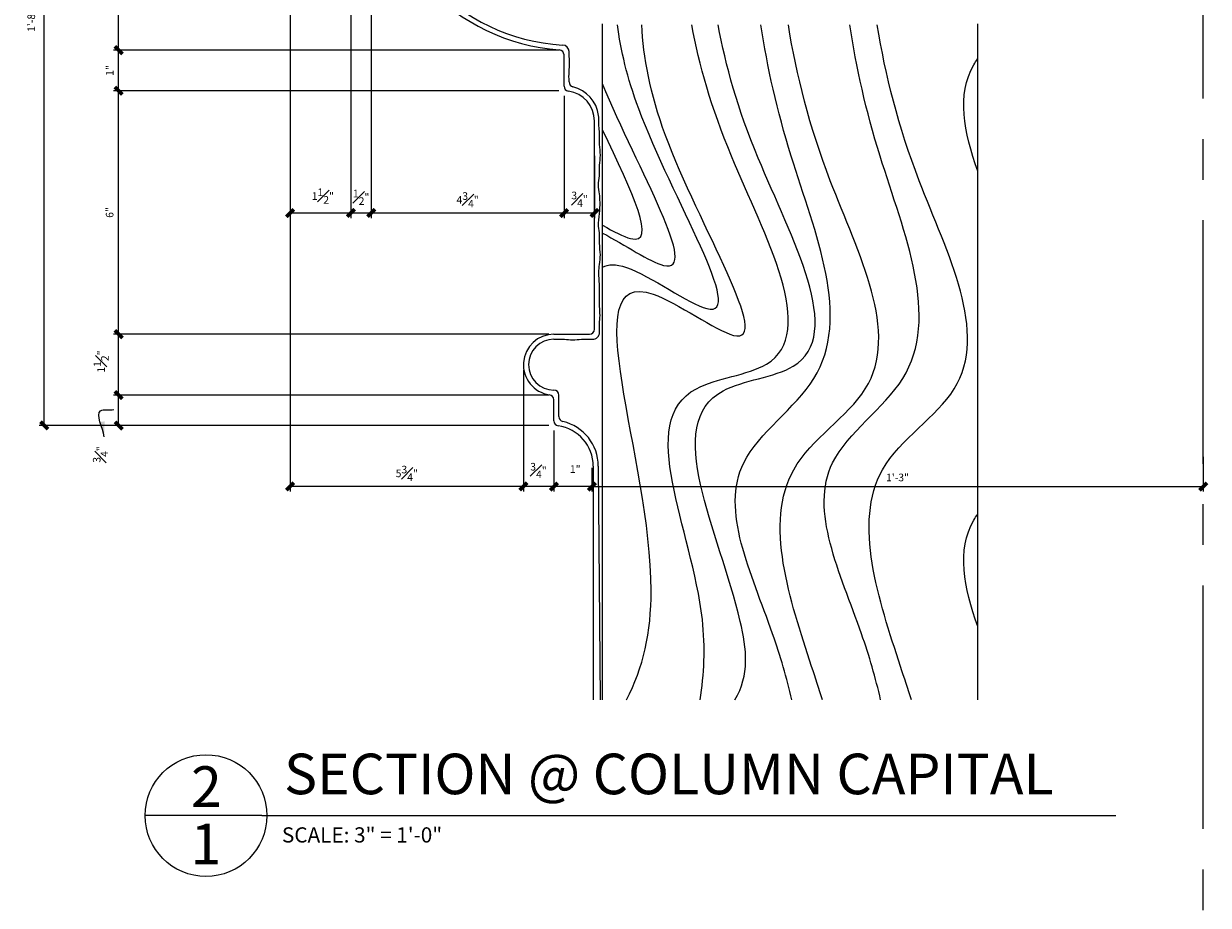
# Model space of a CAD drawing. Units: inches. Extents: x 2958 to 3144, y 2350 to 2678.
# Drawn here: x 3111 to 3141, y 2552 to 2573 of the extents above; entities that cross this region are included whole.
import ezdxf

# ---------------------------------------------------------------- set-up
doc = ezdxf.new("R2010")
doc.units = ezdxf.units.IN
doc.header["$MEASUREMENT"] = 0
doc.linetypes.add('CENTER2', pattern=[1.125, 0.75, -0.125, 0.125, -0.125])
for name, color, linetype in [('Details', 3, 'Continuous'), ('DIMS', 8, 'Continuous'), ('Fiberglass', 7, 'Continuous'), ('Framing', 4, 'Continuous'), ('Text', 8, 'Continuous')]:
    doc.layers.add(name, color=color, linetype=linetype)
doc.styles.add('DIMS', font='stylu.ttf')
doc.styles.add('NOTES', font='stylu.ttf', dxfattribs={"height": 0.375})
doc.styles.add('TITLES', font='swiss.ttf', dxfattribs={"height": 1})
doc.dimstyles.new('6in', dxfattribs={"dimscale": 2, "dimtxt": 0.09375, "dimasz": 0.1875, "dimexe": 0.0625, "dimexo": 0.0625, "dimgap": 0.0625, "dimtad": 3, "dimdec": 4, "dimzin": 3, "dimdsep": 46, "dimlunit": 4, "dimtxsty": 'DIMS', "dimblk1": 'OBLIQUE', "dimblk2": 'OBLIQUE', "dimsah": 1, "dimcen": 0, "dimclrd": 3, "dimclre": 3, "dimclrt": 8, "dimadec": 3, "dimazin": 0, "dimtfac": 1, "dimtdec": 4, "dimtmove": 2, "dimatfit": 3, "dimfxl": 0, "dimfrac": 1, "dimtolj": 1, "dimtzin": 0, "dimlwd": -1, "dimlwe": -1, "dimarcsym": 0})

# ---------------------------------------------------------------- blocks, each defined once
blk = doc.blocks.new('_OBLIQUE')
at = {"color": 6, "const_width": 0.25}
blk.add_lwpolyline([(-0.245, -0.245), (0.249, 0.249)], dxfattribs=at)
blk = doc.blocks.new('*D35')
at = {"layer": 'Defpoints', "color": 0, "linetype": 'Continuous'}
for p in [(3117.968, 2582.094), (3123.718, 2565.094), (3117.968, 2562.09)]:
    blk.add_point(p, dxfattribs=at)
at = {"layer": 'DIMS', "color": 3, "linetype": 'Continuous'}
for p, q in [((3117.968, 2581.969), (3117.968, 2561.965)), ((3123.718, 2564.969), (3123.718, 2561.965)), ((3123.718, 2562.09), (3117.968, 2562.09))]:
    blk.add_line(p, q, dxfattribs=at)
at = {"layer": 'DIMS', "color": 3, "linetype": 'Continuous', "xscale": 0.375, "yscale": 0.375, "zscale": 0.375, "rotation": 180}
blk.add_blockref('_OBLIQUE', (3117.968, 2562.09), dxfattribs=at)
at = {"layer": 'DIMS', "color": 3, "linetype": 'Continuous', "xscale": 0.375, "yscale": 0.375, "zscale": 0.375}
blk.add_blockref('_OBLIQUE', (3123.718, 2562.09), dxfattribs=at)
at = {"layer": 'DIMS', "color": 8, "linetype": 'Continuous', "insert": (3120.843, 2562.414), "char_height": 0.1875, "attachment_point": 5, "style": 'DIMS'}
blk.add_mtext('\\A1;5{\\H1.000000x;\\S3#4;}"', dxfattribs=at)
blk = doc.blocks.new('*D36')
at = {"layer": 'Defpoints', "color": 0, "linetype": 'Continuous'}
for p in [(3124.718, 2571.844), (3125.468, 2570.363), (3125.468, 2568.831)]:
    blk.add_point(p, dxfattribs=at)
at = {"layer": 'DIMS', "color": 3, "linetype": 'Continuous'}
for p, q in [((3124.718, 2571.719), (3124.718, 2568.706)), ((3125.468, 2570.238), (3125.468, 2568.706)), ((3124.718, 2568.831), (3125.468, 2568.831))]:
    blk.add_line(p, q, dxfattribs=at)
at = {"layer": 'DIMS', "color": 3, "linetype": 'Continuous', "xscale": 0.375, "yscale": 0.375, "zscale": 0.375, "rotation": 180}
blk.add_blockref('_OBLIQUE', (3124.718, 2568.831), dxfattribs=at)
at = {"layer": 'DIMS', "color": 3, "linetype": 'Continuous', "xscale": 0.375, "yscale": 0.375, "zscale": 0.375}
blk.add_blockref('_OBLIQUE', (3125.468, 2568.831), dxfattribs=at)
at = {"layer": 'DIMS', "color": 8, "linetype": 'Continuous', "insert": (3125.101, 2569.169), "char_height": 0.1875, "attachment_point": 5, "style": 'DIMS'}
blk.add_mtext('\\A1;{\\H1.000000x;\\S3#4;}"', dxfattribs=at)
blk = doc.blocks.new('*D37')
at = {"layer": 'Defpoints', "color": 0, "linetype": 'Continuous'}
for p in [(3119.968, 2577.844), (3124.718, 2571.844), (3124.718, 2568.831)]:
    blk.add_point(p, dxfattribs=at)
at = {"layer": 'DIMS', "color": 3, "linetype": 'Continuous'}
for p, q in [((3119.968, 2577.719), (3119.968, 2568.706)), ((3124.718, 2571.719), (3124.718, 2568.706)), ((3119.968, 2568.831), (3124.718, 2568.831))]:
    blk.add_line(p, q, dxfattribs=at)
at = {"layer": 'DIMS', "color": 3, "linetype": 'Continuous', "xscale": 0.375, "yscale": 0.375, "zscale": 0.375, "rotation": 180}
blk.add_blockref('_OBLIQUE', (3119.968, 2568.831), dxfattribs=at)
at = {"layer": 'DIMS', "color": 3, "linetype": 'Continuous', "xscale": 0.375, "yscale": 0.375, "zscale": 0.375}
blk.add_blockref('_OBLIQUE', (3124.718, 2568.831), dxfattribs=at)
at = {"layer": 'DIMS', "color": 8, "linetype": 'Continuous', "insert": (3122.343, 2569.155), "char_height": 0.1875, "attachment_point": 5, "style": 'DIMS'}
blk.add_mtext('\\A1;4{\\H1.000000x;\\S3#4;}"', dxfattribs=at)
blk = doc.blocks.new('*D38')
at = {"layer": 'Defpoints', "color": 0, "linetype": 'Continuous'}
for p in [(3119.468, 2577.844), (3119.968, 2577.844), (3119.968, 2568.831)]:
    blk.add_point(p, dxfattribs=at)
at = {"layer": 'DIMS', "color": 3, "linetype": 'Continuous'}
for p, q in [((3119.468, 2577.719), (3119.468, 2568.706)), ((3119.968, 2577.719), (3119.968, 2568.706)), ((3119.468, 2568.831), (3119.968, 2568.831))]:
    blk.add_line(p, q, dxfattribs=at)
at = {"layer": 'DIMS', "color": 3, "linetype": 'Continuous', "xscale": 0.375, "yscale": 0.375, "zscale": 0.375, "rotation": 180}
blk.add_blockref('_OBLIQUE', (3119.468, 2568.831), dxfattribs=at)
at = {"layer": 'DIMS', "color": 3, "linetype": 'Continuous', "xscale": 0.375, "yscale": 0.375, "zscale": 0.375}
blk.add_blockref('_OBLIQUE', (3119.968, 2568.831), dxfattribs=at)
at = {"layer": 'DIMS', "color": 8, "linetype": 'Continuous', "insert": (3119.718, 2569.218), "char_height": 0.1875, "attachment_point": 5, "style": 'DIMS'}
blk.add_mtext('\\A1;{\\H1.000000x;\\S1#2;}"', dxfattribs=at)
blk = doc.blocks.new('*D39')
at = {"layer": 'Defpoints', "color": 0, "linetype": 'Continuous'}
for p in [(3117.968, 2582.344), (3119.468, 2577.844), (3119.468, 2568.831)]:
    blk.add_point(p, dxfattribs=at)
at = {"layer": 'DIMS', "color": 3, "linetype": 'Continuous'}
for p, q in [((3117.968, 2582.219), (3117.968, 2568.706)), ((3119.468, 2577.719), (3119.468, 2568.706)), ((3117.968, 2568.831), (3119.468, 2568.831))]:
    blk.add_line(p, q, dxfattribs=at)
at = {"layer": 'DIMS', "color": 3, "linetype": 'Continuous', "xscale": 0.375, "yscale": 0.375, "zscale": 0.375, "rotation": 180}
blk.add_blockref('_OBLIQUE', (3117.968, 2568.831), dxfattribs=at)
at = {"layer": 'DIMS', "color": 3, "linetype": 'Continuous', "xscale": 0.375, "yscale": 0.375, "zscale": 0.375}
blk.add_blockref('_OBLIQUE', (3119.468, 2568.831), dxfattribs=at)
at = {"layer": 'DIMS', "color": 8, "linetype": 'Continuous', "insert": (3118.776, 2569.248), "char_height": 0.1875, "attachment_point": 5, "style": 'DIMS'}
blk.add_mtext('\\A1;1{\\H1.000000x;\\S1#2;}"', dxfattribs=at)
blk = doc.blocks.new('*D40')
at = {"layer": 'Defpoints', "color": 0, "linetype": 'Continuous'}
for p in [(3111.909, 2583.844), (3117.718, 2583.844), (3123.718, 2563.594)]:
    blk.add_point(p, dxfattribs=at)
at = {"layer": 'DIMS', "color": 3, "linetype": 'Continuous'}
for p, q in [((3117.593, 2583.844), (3111.784, 2583.844)), ((3111.909, 2563.594), (3111.909, 2583.844)), ((3123.593, 2563.594), (3111.784, 2563.594))]:
    blk.add_line(p, q, dxfattribs=at)
at = {"layer": 'DIMS', "color": 3, "linetype": 'Continuous', "xscale": 0.375, "yscale": 0.375, "zscale": 0.375}
for p, rotation in [((3111.909, 2583.844), 90), ((3111.909, 2563.594), 270)]:
    blk.add_blockref('_OBLIQUE', p, dxfattribs=dict(at, rotation=rotation))
at = {"layer": 'DIMS', "color": 8, "linetype": 'Continuous', "insert": (3111.59, 2573.719), "char_height": 0.1875, "attachment_point": 5, "rotation": 90, "style": 'DIMS'}
blk.add_mtext('\\A1;1\'-8{\\H1.000000x;\\S1#4;}"', dxfattribs=at)
blk = doc.blocks.new('*D41')
at = {"layer": 'Defpoints', "color": 0, "linetype": 'Continuous'}
for p in [(3113.743, 2571.844), (3124.718, 2571.844), (3124.468, 2565.844)]:
    blk.add_point(p, dxfattribs=at)
at = {"layer": 'DIMS', "color": 3, "linetype": 'Continuous'}
for p, q in [((3124.593, 2571.844), (3113.618, 2571.844)), ((3113.743, 2565.844), (3113.743, 2571.844)), ((3124.343, 2565.844), (3113.618, 2565.844))]:
    blk.add_line(p, q, dxfattribs=at)
at = {"layer": 'DIMS', "color": 3, "linetype": 'Continuous', "xscale": 0.375, "yscale": 0.375, "zscale": 0.375}
for p, rotation in [((3113.743, 2571.844), 90), ((3113.743, 2565.844), 270)]:
    blk.add_blockref('_OBLIQUE', p, dxfattribs=dict(at, rotation=rotation))
at = {"layer": 'DIMS', "color": 8, "linetype": 'Continuous', "insert": (3113.521, 2568.844), "char_height": 0.1875, "attachment_point": 5, "rotation": 90, "style": 'DIMS'}
blk.add_mtext('\\A1;6"', dxfattribs=at)
blk = doc.blocks.new('*D42')
at = {"layer": 'Defpoints', "color": 0, "linetype": 'Continuous'}
for p in [(3140.468, 2562.948), (3125.404, 2562.425), (3140.468, 2562.09)]:
    blk.add_point(p, dxfattribs=at)
at = {"layer": 'DIMS', "color": 3, "linetype": 'Continuous'}
for p, q in [((3140.468, 2562.823), (3140.468, 2561.965)), ((3125.404, 2562.3), (3125.404, 2561.965)), ((3125.404, 2562.09), (3140.468, 2562.09))]:
    blk.add_line(p, q, dxfattribs=at)
at = {"layer": 'DIMS', "color": 3, "linetype": 'Continuous', "xscale": 0.375, "yscale": 0.375, "zscale": 0.375, "rotation": 180}
blk.add_blockref('_OBLIQUE', (3125.404, 2562.09), dxfattribs=at)
at = {"layer": 'DIMS', "color": 3, "linetype": 'Continuous', "xscale": 0.375, "yscale": 0.375, "zscale": 0.375}
blk.add_blockref('_OBLIQUE', (3140.468, 2562.09), dxfattribs=at)
at = {"layer": 'DIMS', "color": 8, "linetype": 'Continuous', "insert": (3132.936, 2562.313), "char_height": 0.1875, "attachment_point": 5, "style": 'DIMS'}
blk.add_mtext('\\A1;{1\'-3"}', dxfattribs=at)
blk = doc.blocks.new('*D43')
at = {"layer": 'Defpoints', "color": 0, "linetype": 'Continuous'}
for p in [(3123.718, 2565.094), (3124.468, 2563.594), (3123.718, 2562.09)]:
    blk.add_point(p, dxfattribs=at)
at = {"layer": 'DIMS', "color": 3, "linetype": 'Continuous'}
for p, q in [((3123.718, 2564.969), (3123.718, 2561.965)), ((3124.468, 2563.469), (3124.468, 2561.965)), ((3124.468, 2562.09), (3123.718, 2562.09))]:
    blk.add_line(p, q, dxfattribs=at)
at = {"layer": 'DIMS', "color": 3, "linetype": 'Continuous', "xscale": 0.375, "yscale": 0.375, "zscale": 0.375, "rotation": 180}
blk.add_blockref('_OBLIQUE', (3123.718, 2562.09), dxfattribs=at)
at = {"layer": 'DIMS', "color": 3, "linetype": 'Continuous', "xscale": 0.375, "yscale": 0.375, "zscale": 0.375}
blk.add_blockref('_OBLIQUE', (3124.468, 2562.09), dxfattribs=at)
at = {"layer": 'DIMS', "color": 8, "linetype": 'Continuous', "insert": (3124.089, 2562.484), "char_height": 0.1875, "attachment_point": 5, "style": 'DIMS'}
blk.add_mtext('\\A1;{\\H1.000000x;\\S3#4;}"', dxfattribs=at)
blk = doc.blocks.new('*D44')
at = {"layer": 'Defpoints', "color": 0, "linetype": 'Continuous'}
for p in [(3113.743, 2564.344), (3124.468, 2564.344), (3124.468, 2563.594)]:
    blk.add_point(p, dxfattribs=at)
at = {"layer": 'DIMS', "color": 3, "linetype": 'Continuous'}
for p, q in [((3124.343, 2564.344), (3113.618, 2564.344)), ((3113.743, 2563.594), (3113.743, 2564.344)), ((3124.343, 2563.594), (3113.618, 2563.594))]:
    blk.add_line(p, q, dxfattribs=at)
at = {"layer": 'DIMS', "color": 3, "linetype": 'Continuous', "xscale": 0.375, "yscale": 0.375, "zscale": 0.375}
for p, rotation in [((3113.743, 2564.344), 90), ((3113.743, 2563.594), 270)]:
    blk.add_blockref('_OBLIQUE', p, dxfattribs=dict(at, rotation=rotation))
at = {"layer": 'DIMS', "color": 8, "linetype": 'Continuous', "insert": (3113.296, 2562.88), "char_height": 0.1875, "attachment_point": 5, "rotation": 90, "style": 'DIMS'}
blk.add_mtext('\\A1;{\\H1.000000x;\\S3#4;}"', dxfattribs=at)
blk = doc.blocks.new('*D45')
at = {"layer": 'Defpoints', "color": 0, "linetype": 'Continuous'}
for p in [(3124.468, 2563.594), (3125.404, 2562.675), (3124.468, 2562.09)]:
    blk.add_point(p, dxfattribs=at)
at = {"layer": 'DIMS', "color": 3, "linetype": 'Continuous'}
for p, q in [((3124.468, 2563.469), (3124.468, 2561.965)), ((3125.404, 2562.55), (3125.404, 2561.965)), ((3125.404, 2562.09), (3124.468, 2562.09))]:
    blk.add_line(p, q, dxfattribs=at)
at = {"layer": 'DIMS', "color": 3, "linetype": 'Continuous', "xscale": 0.375, "yscale": 0.375, "zscale": 0.375, "rotation": 180}
blk.add_blockref('_OBLIQUE', (3124.468, 2562.09), dxfattribs=at)
at = {"layer": 'DIMS', "color": 3, "linetype": 'Continuous', "xscale": 0.375, "yscale": 0.375, "zscale": 0.375}
blk.add_blockref('_OBLIQUE', (3125.404, 2562.09), dxfattribs=at)
at = {"layer": 'DIMS', "color": 8, "linetype": 'Continuous', "insert": (3124.994, 2562.519), "char_height": 0.1875, "attachment_point": 5, "style": 'DIMS'}
blk.add_mtext('\\A1;{1"}', dxfattribs=at)
blk = doc.blocks.new('*D46')
at = {"layer": 'Defpoints', "color": 0, "linetype": 'Continuous'}
for p in [(3113.743, 2565.844), (3124.468, 2565.844), (3124.468, 2564.344)]:
    blk.add_point(p, dxfattribs=at)
at = {"layer": 'DIMS', "color": 3, "linetype": 'Continuous'}
for p, q in [((3124.343, 2565.844), (3113.618, 2565.844)), ((3113.743, 2564.344), (3113.743, 2565.844)), ((3124.343, 2564.344), (3113.618, 2564.344))]:
    blk.add_line(p, q, dxfattribs=at)
at = {"layer": 'DIMS', "color": 3, "linetype": 'Continuous', "xscale": 0.375, "yscale": 0.375, "zscale": 0.375}
for p, rotation in [((3113.743, 2565.844), 90), ((3113.743, 2564.344), 270)]:
    blk.add_blockref('_OBLIQUE', p, dxfattribs=dict(at, rotation=rotation))
at = {"layer": 'DIMS', "color": 8, "linetype": 'Continuous', "insert": (3113.311, 2565.17), "char_height": 0.1875, "attachment_point": 5, "rotation": 90, "style": 'DIMS'}
blk.add_mtext('\\A1;1{\\H1.000000x;\\S1#2;}"', dxfattribs=at)
blk = doc.blocks.new('*D48')
at = {"layer": 'Defpoints', "color": 0, "linetype": 'Continuous'}
for p in [(3113.743, 2577.844), (3119.468, 2577.844), (3124.718, 2572.844)]:
    blk.add_point(p, dxfattribs=at)
at = {"layer": 'DIMS', "color": 3, "linetype": 'Continuous'}
for p, q in [((3119.343, 2577.844), (3113.618, 2577.844)), ((3113.743, 2572.844), (3113.743, 2577.844)), ((3124.593, 2572.844), (3113.618, 2572.844))]:
    blk.add_line(p, q, dxfattribs=at)
at = {"layer": 'DIMS', "color": 3, "linetype": 'Continuous', "xscale": 0.375, "yscale": 0.375, "zscale": 0.375}
for p, rotation in [((3113.743, 2577.844), 90), ((3113.743, 2572.844), 270)]:
    blk.add_blockref('_OBLIQUE', p, dxfattribs=dict(at, rotation=rotation))
at = {"layer": 'DIMS', "color": 8, "linetype": 'Continuous', "insert": (3113.52, 2575.344), "char_height": 0.1875, "attachment_point": 5, "rotation": 90, "style": 'DIMS'}
blk.add_mtext('\\A1;5"', dxfattribs=at)
blk = doc.blocks.new('*D49')
at = {"layer": 'Defpoints', "color": 0, "linetype": 'Continuous'}
for p in [(3113.743, 2572.844), (3124.718, 2572.844), (3124.718, 2571.844)]:
    blk.add_point(p, dxfattribs=at)
at = {"layer": 'DIMS', "color": 3, "linetype": 'Continuous'}
for p, q in [((3124.593, 2572.844), (3113.618, 2572.844)), ((3113.743, 2571.844), (3113.743, 2572.844)), ((3124.593, 2571.844), (3113.618, 2571.844))]:
    blk.add_line(p, q, dxfattribs=at)
at = {"layer": 'DIMS', "color": 3, "linetype": 'Continuous', "xscale": 0.375, "yscale": 0.375, "zscale": 0.375}
for p, rotation in [((3113.743, 2572.844), 90), ((3113.743, 2571.844), 270)]:
    blk.add_blockref('_OBLIQUE', p, dxfattribs=dict(at, rotation=rotation))
at = {"layer": 'DIMS', "color": 8, "linetype": 'Continuous', "insert": (3113.523, 2572.344), "char_height": 0.1875, "attachment_point": 5, "rotation": 90, "style": 'DIMS'}
blk.add_mtext('\\A1;1"', dxfattribs=at)

msp = doc.modelspace()

# ---------------------------------------------------------------- linework, layer by layer
at = {"layer": 'Details', "linetype": 'Continuous', "ltscale": 8}
msp.add_circle((3115.89516, 2553.98086), 1.50001, dxfattribs=at)
at = {"layer": 'DIMS', "linetype": 'CENTER2', "ltscale": 8}
msp.add_line((3140.46799, 2517.65126), (3140.46799, 2586.76629), dxfattribs=at)
at = {"layer": 'Fiberglass', "color": 5, "linetype": 'Continuous', "ltscale": 8}
for p, q in [((3124.71791, 2571.95961), (3124.71791, 2572.72621)), ((3125.46791, 2565.96855), (3125.46791, 2571.09358)), ((3124.46791, 2565.84355), (3125.34291, 2565.84355)), ((3124.46791, 2563.70821), (3124.46791, 2564.22752)), ((3125.43782, 2562.59354), (3125.43782, 2556.83304))]:
    msp.add_line(p, q, dxfattribs=at)
at = {"layer": 'Fiberglass', "linetype": 'Continuous', "ltscale": 8}
for p, q in [((3124.59291, 2563.81213), (3124.59291, 2564.34354)), ((3125.56282, 2562.59354), (3125.60449, 2556.83304))]:
    msp.add_line(p, q, dxfattribs=at)
at = {"layer": 'Fiberglass', "color": 5, "linetype": 'Continuous', "ltscale": 8}
for centre, radius, start, end in [((3124.97449, 2577.84361), 5.0066, 181.395804, 265.735609), ((3124.59291, 2572.72621), 0.125, 0, 85.735609), ((3124.84291, 2571.95961), 0.125, 180, 261.786789), ((3124.71791, 2571.09358), 0.75, 0, 81.786789), ((3125.34291, 2565.96855), 0.125, 270, 0), ((3124.46791, 2565.09355), 0.75, 90, 261.786789), ((3124.34291, 2564.22752), 0.125, 0, 81.786789), ((3124.59291, 2563.70821), 0.125, 180, 262.055419), ((3124.43735, 2562.59354), 1.00047, 0, 82.055419)]:
    msp.add_arc(centre, radius, start, end, dxfattribs=at)
at = {"layer": 'Fiberglass', "linetype": 'Continuous', "ltscale": 8}
for centre, radius, start, end in [((3124.97449, 2577.84361), 4.8816, 180, 266.587065), ((3124.67396, 2572.8043), 0.16667, 1.254439, 86.587065), ((3124.96791, 2572.06183), 0.125, 180, 255.522488), ((3124.73617, 2571.12392), 0.84112, 7.526476, 76.210512), ((3124.46791, 2565.09355), 0.625, 90, 270), ((3125.42511, 2565.8856), 0.16667, 268.440078, 1.375304), ((3124.46791, 2564.34354), 0.125, 0, 90), ((3124.71791, 2563.81213), 0.125, 180, 257.034664), ((3124.43735, 2562.59354), 1.12547, 0, 77.034664)]:
    msp.add_arc(centre, radius, start, end, dxfattribs=at)
for points, knots in [([(3124.84291, 2572.06183), (3124.84062, 2572.14815), (3124.83655, 2572.30172), (3124.86276, 2572.52898), (3124.84443, 2572.69138), (3124.84105, 2572.78678), (3124.84058, 2572.80794)], [0, 0, 0, 0, 0.77647482, 1.38142609, 2.04985058, 2.24039139, 2.24039139, 2.24039139, 2.24039139]), ([(3125.59173, 2565.8896), (3125.59003, 2565.96057), (3125.58832, 2566.09875), (3125.61277, 2566.3107), (3125.58607, 2566.54718), (3125.59244, 2566.80519), (3125.60101, 2567.08452), (3125.56205, 2567.33527), (3125.59412, 2567.57503), (3125.62776, 2567.81515), (3125.58326, 2568.05491), (3125.60241, 2568.29275), (3125.55373, 2568.53524), (3125.59861, 2568.80745), (3125.60792, 2569.0719), (3125.59832, 2569.30832), (3125.55005, 2569.52252), (3125.60901, 2569.75809), (3125.57883, 2570.00349), (3125.63089, 2570.26048), (3125.58295, 2570.50384), (3125.60199, 2570.78009), (3125.56653, 2571.01848), (3125.57693, 2571.18271), (3125.57005, 2571.23409)], [0.1380734, 0.1380734, 0.1380734, 0.1380734, 0.77647482, 1.38142609, 2.04985058, 2.90805378, 3.70268674, 4.56279771, 5.16942575, 5.87154035, 6.73205717, 7.33597841, 8.00677444, 8.93094414, 9.78987332, 10.38842608, 11.06020272, 11.73197984, 12.52661231, 13.26038913, 14.05752023, 14.72501172, 15.74375178, 16.20739564, 16.20739564, 16.20739564, 16.20739564]), ([(3124.46791, 2565.71855), (3124.55423, 2565.72084), (3124.7078, 2565.72491), (3124.93506, 2565.6987), (3125.1662, 2565.7248), (3125.33053, 2565.72145), (3125.42057, 2565.71899)], [0, 0, 0, 0, 0.77647482, 1.38142609, 2.04985058, 2.85996568, 2.85996568, 2.85996568, 2.85996568])]:
    msp.add_open_spline(points, degree=3, knots=knots, dxfattribs=at)
at = {"layer": 'Framing', "linetype": 'Continuous', "ltscale": 8}
for p, q in [((3125.66757, 2556.83304), (3125.66757, 2573.49634)), ((3134.91218, 2556.83304), (3134.91218, 2573.49634))]:
    msp.add_line(p, q, dxfattribs=at)
at = {"layer": 'Framing', "color": 190, "linetype": 'Continuous', "ltscale": 8}
for points, knots in [([(3126.25533, 2556.83304), (3126.67243, 2557.62209), (3127.47562, 2561.2779), (3124.3528, 2568.94166), (3130.69359, 2564.28948), (3127.15585, 2569.9342), (3126.67652, 2572.66824), (3126.63263, 2573.4704)], [27.2612422, 27.2612422, 27.2612422, 27.2612422, 34.23884483, 56.34662407, 63.02094262, 78.63126349, 86.02047574, 86.02047574, 86.02047574, 86.02047574]), ([(3125.66757, 2567.49468), (3125.80332, 2567.57537), (3126.43793, 2567.58716), (3130.03362, 2564.94904), (3126.73073, 2570.21904), (3126.11526, 2572.84743), (3126.03358, 2573.4704)], [53.45754832, 53.45754832, 53.45754832, 53.45754832, 56.34662407, 63.02094262, 78.63126349, 84.05059614, 84.05059614, 84.05059614, 84.05059614]), ([(3128.07094, 2556.83304), (3128.16908, 2557.45985), (3128.3171, 2560.23248), (3126.0067, 2564.53289), (3131.47957, 2565.03896), (3128.82563, 2569.74572), (3128.04991, 2572.47277), (3127.86583, 2573.4704)], [28.88985169, 28.88985169, 28.88985169, 28.88985169, 34.23884483, 51.4337613, 56.91959262, 72.52383258, 82.09550409, 82.09550409, 82.09550409, 82.09550409]), ([(3128.92967, 2556.83304), (3129.2977, 2557.4446), (3128.96519, 2560.20385), (3126.66667, 2564.48215), (3132.13954, 2564.98822), (3129.47154, 2569.71991), (3128.69993, 2572.45717), (3128.51653, 2573.4704)], [29.03397828, 29.03397828, 29.03397828, 29.03397828, 34.23884483, 51.4337613, 56.91959262, 72.52383258, 82.25786906, 82.25786906, 82.25786906, 82.25786906]), ([(3130.32863, 2556.83304), (3130.20898, 2557.36984), (3129.60424, 2559.41972), (3128.08624, 2562.46789), (3132.25418, 2565.23645), (3130.37199, 2569.5557), (3129.72733, 2572.41956), (3129.57036, 2573.4704)], [29.61132401, 29.61132401, 29.61132401, 29.61132401, 34.23884483, 47.06555292, 55.16290367, 71.70135778, 81.45278245, 81.45278245, 81.45278245, 81.45278245]), ([(3131.0865, 2556.83304), (3131.00237, 2557.09933), (3130.39921, 2558.94221), (3129.26296, 2562.33019), (3133.52819, 2564.90762), (3131.18475, 2569.30272), (3130.44635, 2572.22217), (3130.24624, 2573.4704)], [31.91664729, 31.91664729, 31.91664729, 31.91664729, 34.23884483, 47.51603311, 55.26784, 70.87207996, 82.5850165, 82.5850165, 82.5850165, 82.5850165]), ([(3132.51922, 2556.83304), (3132.39958, 2557.36984), (3131.79484, 2559.41972), (3130.27684, 2562.46789), (3134.44478, 2565.23645), (3132.56258, 2569.5557), (3131.91792, 2572.41956), (3131.76096, 2573.4704)], [29.61132401, 29.61132401, 29.61132401, 29.61132401, 34.23884483, 47.06555292, 55.16290367, 71.70135778, 81.45278245, 81.45278245, 81.45278245, 81.45278245]), ([(3133.2771, 2556.83304), (3133.19297, 2557.09933), (3132.5898, 2558.94221), (3131.45356, 2562.33019), (3135.71879, 2564.90762), (3133.37535, 2569.30272), (3132.63694, 2572.22217), (3132.43683, 2573.4704)], [31.91664729, 31.91664729, 31.91664729, 31.91664729, 34.23884483, 47.51603311, 55.26784, 70.87207996, 82.5850165, 82.5850165, 82.5850165, 82.5850165]), ([(3134.91218, 2569.8621), (3134.57416, 2570.83154), (3134.37745, 2571.8083), (3134.87719, 2572.58562), (3134.91218, 2572.6354)], [39.16864902, 39.16864902, 39.16864902, 39.16864902, 47.54134028, 48.12314778, 48.12314778, 48.12314778, 48.12314778]), ([(3125.66757, 2568.33657), (3126.21259, 2568.04762), (3128.64783, 2566.40625), (3126.54506, 2569.87377), (3125.66757, 2572.0177)], [57.95119182, 57.95119182, 57.95119182, 57.95119182, 63.02094262, 77.59558732, 77.59558732, 77.59558732, 77.59558732]), ([(3125.66757, 2568.53235), (3125.94148, 2568.37492), (3127.19074, 2567.70586), (3126.40172, 2569.3315), (3125.66757, 2570.87945)], [60.42384644, 60.42384644, 60.42384644, 60.42384644, 63.02094262, 73.58937102, 73.58937102, 73.58937102, 73.58937102]), ([(3134.91218, 2558.63792), (3134.57416, 2559.60736), (3134.37745, 2560.58412), (3134.87719, 2561.36144), (3134.91218, 2561.41122)], [39.16864902, 39.16864902, 39.16864902, 39.16864902, 47.54134028, 48.12314778, 48.12314778, 48.12314778, 48.12314778])]:
    msp.add_open_spline(points, degree=3, knots=knots, dxfattribs=at)
at = {"layer": 'Text', "color": 5, "linetype": 'Continuous', "ltscale": 8}
for q in [(3114.39515, 2553.98086), (3138.3121, 2553.98086)]:
    msp.add_line((3117.27259, 2553.98086), q, dxfattribs=at)

# ---------------------------------------------------------------- texts
at = {"layer": 'Text', "color": 8, "linetype": 'Continuous', "ltscale": 8, "style": 'TITLES'}
for s, insert, char_height, width, attachment_point in [('{SECTION @ COLUMN CAPITAL}', (3117.81952, 2555.50698), 1.000005, 27.5636142, 1), ('2', (3115.9046, 2555.19536), 1.00001, 1.1706725, 2), ('{1}', (3115.89271, 2553.78162), 1.000005, 0.8952711, 2)]:
    msp.add_mtext(s, dxfattribs=dict(at, insert=insert, char_height=char_height, width=width, attachment_point=attachment_point))
at = {"layer": 'Text', "linetype": 'Continuous', "ltscale": 8, "insert": (3117.76615, 2553.6917), "char_height": 0.3750019, "width": 14.9806416, "attachment_point": 1, "style": 'NOTES'}
msp.add_mtext('{SCALE: 3" = 1\'-0"}', dxfattribs=at)

# ---------------------------------------------------------------- dimensions: what is measured, and where the dimension line sits
at = {"layer": 'DIMS', "linetype": 'Continuous', "ltscale": 8}
for base, p1, p2, picture, middle in [((3111.90932, 2583.84364), (3123.7179, 2563.59354), (3117.71787, 2583.84364), '*D40', (3111.59043, 2573.71859)), ((3113.74316, 2577.84361), (3124.71791, 2572.84359), (3119.46788, 2577.84361), '*D48', (3113.52036, 2575.3436)), ((3113.74316, 2572.84359), (3124.71791, 2571.84358), (3124.71791, 2572.84359), '*D49', (3113.52345, 2572.34358)), ((3113.74316, 2571.84358), (3124.46791, 2565.84355), (3124.71791, 2571.84358), '*D41', (3113.52091, 2568.84357))]:
    dim = msp.add_linear_dim(base=base, p1=p1, p2=p2, angle=90, dimstyle='6in', dxfattribs=at)
    dim.commit()
    dim.dimension.update_dxf_attribs({"geometry": picture, "text_midpoint": middle})
for base, p1, p2, picture, middle in [((3119.46788, 2568.83108), (3117.96788, 2582.34363), (3119.46788, 2577.84361), '*D39', (3118.77576, 2569.24755)), ((3119.96789, 2568.83108), (3119.46788, 2577.84361), (3119.96789, 2577.84361), '*D38', (3119.71785, 2569.2185)), ((3125.46791, 2568.83108), (3124.71791, 2571.84358), (3125.46791, 2570.36329), '*D36', (3125.10055, 2569.16937)), ((3123.7179, 2562.0905), (3124.46791, 2563.59354), (3123.7179, 2565.09355), '*D43', (3124.08871, 2562.48425))]:
    dim = msp.add_linear_dim(base=base, p1=p1, p2=p2, dimstyle='6in', dxfattribs=at)
    dim.commit()
    dim.dimension.update_dxf_attribs({"geometry": picture, "text_midpoint": middle, "dimtype": 160})
for base, p1, p2, picture, middle in [((3117.96788, 2562.0905), (3123.7179, 2565.09355), (3117.96788, 2582.09363), '*D35', (3120.84289, 2562.41432)), ((3124.71791, 2568.83108), (3119.96789, 2577.84361), (3124.71791, 2571.84358), '*D37', (3122.3429, 2569.15505))]:
    dim = msp.add_linear_dim(base=base, p1=p1, p2=p2, dimstyle='6in', dxfattribs=at)
    dim.commit()
    dim.dimension.update_dxf_attribs({"geometry": picture, "text_midpoint": middle})
for base, p1, p2, picture, middle in [((3113.74316, 2565.84355), (3124.46791, 2564.34354), (3124.46791, 2565.84355), '*D46', (3113.31143, 2565.17046)), ((3113.74316, 2564.34354), (3124.46791, 2563.59354), (3124.46791, 2564.34354), '*D44', (3113.29582, 2562.88005))]:
    dim = msp.add_linear_dim(base=base, p1=p1, p2=p2, angle=90, dimstyle='6in', dxfattribs=at)
    dim.commit()
    dim.dimension.update_dxf_attribs({"geometry": picture, "text_midpoint": middle, "dimtype": 160})
dim = msp.add_linear_dim(base=(3124.46791, 2562.0905), p1=(3125.40354, 2562.67454), p2=(3124.46791, 2563.59354), text='{1"}', dimstyle='6in', dxfattribs=at)
dim.commit()
dim.dimension.update_dxf_attribs({"geometry": '*D45', "text_midpoint": (3124.99438, 2562.51942), "dimtype": 160})
dim = msp.add_linear_dim(base=(3140.46799, 2562.0905), p1=(3125.40354, 2562.42454), p2=(3140.46799, 2562.94784), text='{1\'-3"}', dimstyle='6in', dxfattribs=at)
dim.commit()
dim.dimension.update_dxf_attribs({"geometry": '*D42', "text_midpoint": (3132.93576, 2562.31261)})

# ---------------------------------------------------------------- leaders
at = {"layer": 'DIMS', "linetype": 'Continuous', "ltscale": 8, "path_type": 1}
msp.add_leader([(3113.38943, 2563.31632), (3113.29582, 2563.95514), (3113.62346, 2563.9863)], dimstyle='6in', dxfattribs=at)

doc.saveas('drawing.dxf')
